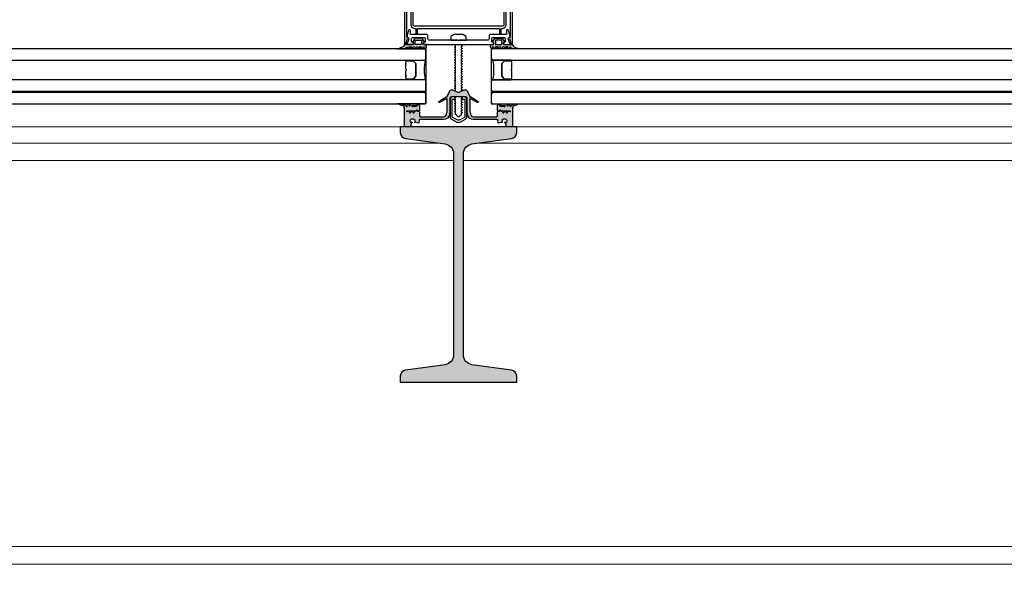
# Model space of a CAD drawing. Units: millimetres. Extents: x 44309 to 3937068, y 13598927 to 13642692.
# Drawn here: x 3845921 to 3846615, y 13636259 to 13636649 of the extents above; entities that cross this region are included whole.
import ezdxf

# ---------------------------------------------------------------- set-up
doc = ezdxf.new("R2010")
doc.units = ezdxf.units.MM
doc.header["$MEASUREMENT"] = 0
doc.layers.add('3BM3-AB-CV1 Cotation', color=7, linetype='Continuous')
doc.layers.add('3BM3-AB-CV1 Façades', color=7, linetype='Continuous')
doc.dimstyles.new('STYLE_GENERE__1', dxfattribs={"dimtxt": 75, "dimasz": 47.5, "dimexe": 0.18, "dimexo": 7, "dimgap": 0.09, "dimtad": 1, "dimdec": 0, "dimlfac": 0.1, "dimzin": 0, "dimdsep": 46, "dimtxsty": 'Standard', "dimblk": 'ARROWHEAD_6', "dimblk1": 'ARROWHEAD_6', "dimblk2": 'ARROWHEAD_6', "dimcen": 0.09, "dimclrd": 7, "dimclre": 7, "dimclrt": 7, "dimadec": 0, "dimazin": 0, "dimtfac": 1, "dimtdec": 4, "dimtmove": 0, "dimatfit": 3, "dimfxl": 0, "dimtolj": 1, "dimtzin": 0, "dimarcsym": 0})
doc.dimstyles.new('STYLE_GENERE__3', dxfattribs={"dimtxt": 75, "dimasz": 95, "dimexe": 0.18, "dimexo": 0, "dimgap": 0.09, "dimtad": 1, "dimdec": 0, "dimlfac": 0.1, "dimzin": 0, "dimdsep": 46, "dimtxsty": 'Standard', "dimblk": 'ARROWHEAD_6', "dimblk1": 'ARROWHEAD_6', "dimblk2": 'ARROWHEAD_6', "dimcen": 0.09, "dimclrd": 7, "dimclre": 7, "dimclrt": 7, "dimadec": 0, "dimazin": 0, "dimtfac": 1, "dimtdec": 4, "dimtmove": 0, "dimatfit": 3, "dimfxl": 0, "dimtolj": 1, "dimtzin": 0, "dimarcsym": 0})

# ---------------------------------------------------------------- blocks, each defined once
blk = doc.blocks.new('*D659', base_point=(3845869.37, 13589848.94))
at = {"layer": '3BM3-AB-CV1 Cotation', "linetype": 'Continuous'}
for p, q in [((3860079.81, 13636434.42), (3860179.81, 13636334.42)), ((3860223.56, 13636384.42), (3860036.06, 13636384.42)), ((3860129.81, 13636164.42), (3860129.81, 13636384.42)), ((3860079.81, 13636214.42), (3860179.81, 13636114.42)), ((3860223.56, 13636164.42), (3860036.06, 13636164.42))]:
    blk.add_line(p, q, dxfattribs=at)
blk = doc.blocks.new('ARROWHEAD_6')
at = {"color": 0, "linetype": 'Continuous', "lineweight": 0}
for p, q in [((-0.5, -0.5), (0.5, 0.5)), ((0, 0), (-1, 0))]:
    blk.add_line(p, q, dxfattribs=at)
blk = doc.blocks.new('*D660', base_point=(3845869.37, 13589848.94))
at = {"layer": '3BM3-AB-CV1 Cotation', "linetype": 'Continuous'}
for p, q in [((3860079.81, 13639434.54), (3860179.81, 13639334.54)), ((3860223.56, 13639384.54), (3860036.06, 13639384.54)), ((3860129.81, 13636384.42), (3860129.81, 13639384.54)), ((3860079.81, 13636434.42), (3860179.81, 13636334.42)), ((3860223.56, 13636384.42), (3860036.06, 13636384.42))]:
    blk.add_line(p, q, dxfattribs=at)
at = {"layer": '3BM3-AB-CV1 Cotation', "char_height": 75, "attachment_point": 7, "rotation": 90}
for s, insert in [('\\A1;{\\Ftxt.shx;22}', (3860114.81, 13639196.55)), ('\\A1;{\\Ftxt.shx;300}', (3860114.81, 13637711.99))]:
    blk.add_mtext(s, dxfattribs=dict(at, insert=insert))
blk = doc.blocks.new('*D695', base_point=(3845869.37, 13589848.94))
at = {"layer": '3BM3-AB-CV1 Cotation', "linetype": 'Continuous'}
for p, q in [((3855250.73, 13636409.42), (3855300.73, 13636359.42)), ((3855322.61, 13636384.42), (3855228.86, 13636384.42)), ((3855275.73, 13636164.39), (3855275.73, 13636384.42)), ((3855250.73, 13636189.39), (3855300.73, 13636139.39)), ((3855322.61, 13636164.39), (3855228.86, 13636164.39))]:
    blk.add_line(p, q, dxfattribs=at)
at = {"layer": '3BM3-AB-CV1 Cotation', "insert": (3855260.73, 13636205.41), "char_height": 75, "attachment_point": 7, "rotation": 90}
blk.add_mtext('\\A1;{\\Ftxt.shx;22}', dxfattribs=at)
blk = doc.blocks.new('*D696', base_point=(3845869.37, 13589848.94))
at = {"layer": '3BM3-AB-CV1 Cotation', "linetype": 'Continuous'}
for p, q in [((3855250.73, 13636539.35), (3855300.73, 13636489.35)), ((3855322.61, 13636514.35), (3855228.86, 13636514.35)), ((3855275.73, 13636384.42), (3855275.73, 13636514.35)), ((3855250.73, 13636409.42), (3855300.73, 13636359.42)), ((3855322.61, 13636384.42), (3855228.86, 13636384.42))]:
    blk.add_line(p, q, dxfattribs=at)
blk = doc.blocks.new('*D697', base_point=(3845869.37, 13589848.94))
at = {"layer": '3BM3-AB-CV1 Cotation', "linetype": 'Continuous'}
for p, q in [((3855250.73, 13638939.48), (3855300.73, 13638889.48)), ((3855322.61, 13638914.48), (3855228.86, 13638914.48)), ((3855275.73, 13636514.35), (3855275.73, 13638914.48)), ((3855250.73, 13636539.35), (3855300.73, 13636489.35)), ((3855322.61, 13636514.35), (3855228.86, 13636514.35))]:
    blk.add_line(p, q, dxfattribs=at)
at = {"layer": '3BM3-AB-CV1 Cotation', "char_height": 75, "attachment_point": 7, "rotation": 90}
for s, insert in [('\\A1;{\\Ftxt.shx;240}', (3855260.73, 13637679.94)), ('\\A1;{\\Ftxt.shx;13}', (3855260.73, 13636539.35))]:
    blk.add_mtext(s, dxfattribs=dict(at, insert=insert))
blk = doc.blocks.new('*D731', base_point=(3845869.37, 13589848.94))
at = {"layer": '3BM3-AB-CV1 Cotation', "linetype": 'Continuous'}
for p, q in [((3850750.08, 13636434.42), (3850850.08, 13636334.42)), ((3850893.83, 13636384.42), (3850706.33, 13636384.42)), ((3850800.08, 13636164.42), (3850800.08, 13636384.42)), ((3850750.08, 13636214.42), (3850850.08, 13636114.42)), ((3850893.83, 13636164.42), (3850706.33, 13636164.42))]:
    blk.add_line(p, q, dxfattribs=at)
at = {"layer": '3BM3-AB-CV1 Cotation', "insert": (3850698.83, 13636205.43), "char_height": 75, "attachment_point": 7, "rotation": 90}
blk.add_mtext('\\A1;{\\Ftxt.shx;22}', dxfattribs=at)
blk = doc.blocks.new('*D732', base_point=(3845869.37, 13589848.94))
at = {"layer": '3BM3-AB-CV1 Cotation', "linetype": 'Continuous'}
for p, q in [((3850750.08, 13636564.44), (3850850.08, 13636464.44)), ((3850893.83, 13636514.44), (3850706.33, 13636514.44)), ((3850800.08, 13636384.42), (3850800.08, 13636514.44)), ((3850750.08, 13636434.42), (3850850.08, 13636334.42)), ((3850893.83, 13636384.42), (3850706.33, 13636384.42))]:
    blk.add_line(p, q, dxfattribs=at)
blk = doc.blocks.new('*D733', base_point=(3845869.37, 13589848.94))
at = {"layer": '3BM3-AB-CV1 Cotation', "linetype": 'Continuous'}
for p, q in [((3850750.08, 13639264.54), (3850850.08, 13639164.54)), ((3850893.83, 13639214.54), (3850706.33, 13639214.54)), ((3850800.08, 13636514.44), (3850800.08, 13639214.54)), ((3850750.08, 13636564.44), (3850850.08, 13636464.44)), ((3850893.83, 13636514.44), (3850706.33, 13636514.44))]:
    blk.add_line(p, q, dxfattribs=at)
at = {"layer": '3BM3-AB-CV1 Cotation', "char_height": 75, "attachment_point": 7, "rotation": 90}
for s, insert in [('\\A1;{\\Ftxt.shx;17}', (3850785.08, 13639026.49)), ('\\A1;{\\Ftxt.shx;270}', (3850785.08, 13637761)), ('\\A1;{\\Ftxt.shx;13}', (3850785.08, 13636564.44))]:
    blk.add_mtext(s, dxfattribs=dict(at, insert=insert))

msp = doc.modelspace()

# ---------------------------------------------------------------- hatches: boundary and pattern name
at = {"layer": '3BM3-AB-CV1 Façades', "linetype": 'Continuous', "lineweight": 0, "true_color": 0xb2b2b2}
h = msp.add_hatch(color=253, dxfattribs=at)
h.paths.add_polyline_path([(3846189.2, 13636628.83, 1.021113), (3846189.35, 13636628.25), (3846192.59, 13636628.25, 0.270798), (3846193.02, 13636628.51), (3846193.39, 13636629.17, -0.581309), (3846194.26, 13636629.1), (3846194.56, 13636628.46, 0.63707), (3846195.1, 13636628.46), (3846195.54, 13636629.41, -0.291473), (3846195.82, 13636629.59), (3846197.32, 13636629.59), (3846195.86, 13636628.83, 0.92832), (3846196.13, 13636628.3), (3846198.8, 13636629.5, -0.520567), (3846199.28, 13636629.41), (3846199.73, 13636628.46, 0.63707), (3846200.27, 13636628.46), (3846200.72, 13636629.41, -0.520567), (3846201.2, 13636629.5), (3846203.87, 13636628.3, 0.92832), (3846204.14, 13636628.83), (3846202.68, 13636629.59), (3846204.15, 13636629.59, -0.291473), (3846204.42, 13636629.41), (3846204.86, 13636628.46, 0.63707), (3846205.41, 13636628.46), (3846205.85, 13636629.41, -0.63707), (3846206.4, 13636629.41), (3846206.84, 13636628.46, 0.63707), (3846207.39, 13636628.46), (3846207.83, 13636629.42, 0.109518), (3846207.86, 13636629.55), (3846207.86, 13636630.95, 0.41421), (3846207.56, 13636631.25), (3846205.86, 13636631.25, -0.414187), (3846205.36, 13636631.75), (3846205.36, 13636632.25), (3846205.91, 13636632.57, 0.419151), (3846206.09, 13636633.26), (3846204.88, 13636635.27, 0.263431), (3846204.03, 13636635.75), (3846200.2, 13636635.75, 0.263427), (3846199.34, 13636635.27), (3846198.14, 13636633.26, 0.419155), (3846198.32, 13636632.57), (3846198.86, 13636632.25), (3846198.86, 13636631.75, -0.414213), (3846198.36, 13636631.25), (3846192.69, 13636631.25, 0.330323), (3846192.41, 13636631.03, -0.277332)])
h.paths.add_polyline_path([(3846200.36, 13636631.25, -0.414214), (3846199.86, 13636631.75), (3846199.86, 13636633.75, -0.414214), (3846200.36, 13636634.25), (3846203.86, 13636634.25, -0.414214), (3846204.36, 13636633.75), (3846204.36, 13636631.75, -0.414214), (3846203.86, 13636631.25)], flags=0)
h = msp.add_hatch(color=253, dxfattribs=at)
h.paths.add_polyline_path([(3846253.16, 13636631.25, 0.41421), (3846252.86, 13636630.95), (3846252.86, 13636629.55, 0.109518), (3846252.89, 13636629.42), (3846253.34, 13636628.46, 0.63707), (3846253.88, 13636628.46), (3846254.33, 13636629.41, -0.63707), (3846254.87, 13636629.41), (3846255.32, 13636628.46, 0.63707), (3846255.86, 13636628.46), (3846256.31, 13636629.41, -0.291473), (3846256.58, 13636629.59), (3846258.05, 13636629.59), (3846256.59, 13636628.83, 0.92832), (3846256.86, 13636628.3), (3846259.53, 13636629.5, -0.520567), (3846260.01, 13636629.41), (3846260.45, 13636628.46, 0.63707), (3846261, 13636628.46), (3846261.44, 13636629.41, -0.520567), (3846261.93, 13636629.5), (3846264.59, 13636628.3, 0.92832), (3846264.86, 13636628.83), (3846263.4, 13636629.59), (3846264.91, 13636629.59, -0.291473), (3846265.18, 13636629.41), (3846265.63, 13636628.46, 0.63707), (3846266.17, 13636628.46), (3846266.47, 13636629.1, -0.581309), (3846267.33, 13636629.17), (3846267.7, 13636628.51, 0.270798), (3846268.14, 13636628.25), (3846271.37, 13636628.25, 1.021113), (3846271.52, 13636628.83, -0.277332), (3846268.32, 13636631.03, 0.330323), (3846268.03, 13636631.25), (3846262.36, 13636631.25, -0.414213), (3846261.86, 13636631.75), (3846261.86, 13636632.25), (3846262.41, 13636632.57, 0.419155), (3846262.59, 13636633.26), (3846261.38, 13636635.27, 0.263427), (3846260.53, 13636635.75), (3846256.7, 13636635.75, 0.263431), (3846255.84, 13636635.27), (3846254.64, 13636633.26, 0.419151), (3846254.82, 13636632.57), (3846255.36, 13636632.25), (3846255.36, 13636631.75, -0.414187), (3846254.86, 13636631.25)])
h.paths.add_polyline_path([(3846256.36, 13636633.75, -0.414214), (3846256.86, 13636634.25), (3846260.36, 13636634.25, -0.414214), (3846260.86, 13636633.75), (3846260.86, 13636631.75, -0.414214), (3846260.36, 13636631.25), (3846256.86, 13636631.25, -0.414214), (3846256.36, 13636631.75)], flags=0)
msp.add_hatch(color=253, dxfattribs=at).paths.add_polyline_path([(3846189.03, 13636589.26, 0.451773), (3846188.83, 13636589.04, 0.33767), (3846189.48, 13636588.33), (3846190.71, 13636588.11, -0.363644), (3846192.36, 13636586.14), (3846192.36, 13636573.26), (3846196.27, 13636573.26), (3846196.68, 13636573.88, -0.008522), (3846196.92, 13636575.23, -0.182347), (3846197.33, 13636575.81), (3846197.54, 13636575.91, 0.969791), (3846197.31, 13636576.58), (3846196.57, 13636576.35, -0.450044), (3846196.31, 13636576.51), (3846196.16, 13636577.46, -0.414214), (3846197.16, 13636578.46), (3846198.63, 13636578.46, -0.172955), (3846198.88, 13636578.37), (3846199.79, 13636577.63, -0.375129), (3846199.88, 13636577.11), (3846199.54, 13636576.56, 0.549389), (3846199.76, 13636576.1), (3846202.36, 13636575.81), (3846202.62, 13636578.08, -0.382041), (3846202.82, 13636578.26), (3846219.82, 13636578.26, 0.366641), (3846223.97, 13636581.77), (3846224.36, 13636584.11, 0.041301), (3846224.36, 13636584.19), (3846224.36, 13636593.26, -0.414214), (3846225.36, 13636594.26), (3846235.36, 13636594.26, -0.414214), (3846236.36, 13636593.26), (3846236.36, 13636584.19, 0.041301), (3846236.37, 13636584.11), (3846236.76, 13636581.77, 0.366641), (3846240.9, 13636578.26), (3846257.91, 13636578.26, -0.382041), (3846258.11, 13636578.08), (3846258.36, 13636575.81), (3846260.97, 13636576.1, 0.549389), (3846261.19, 13636576.56), (3846260.85, 13636577.11, -0.375129), (3846260.94, 13636577.63), (3846261.84, 13636578.37, -0.172955), (3846262.1, 13636578.46), (3846263.56, 13636578.46, -0.414214), (3846264.56, 13636577.46), (3846264.41, 13636576.51, -0.450044), (3846264.16, 13636576.35), (3846263.41, 13636576.58, 0.969791), (3846263.19, 13636575.91), (3846263.4, 13636575.81, -0.182347), (3846263.81, 13636575.23, -0.008522), (3846264.04, 13636573.88), (3846264.46, 13636573.26), (3846268.36, 13636573.26), (3846268.36, 13636586.14, -0.363644), (3846270.01, 13636588.11), (3846271.24, 13636588.33, 0.33767), (3846271.9, 13636589.04, 0.451773), (3846271.7, 13636589.26), (3846269.39, 13636589.1, 0.101228), (3846267.58, 13636588.17, 0.131185), (3846267.27, 13636587.76), (3846267.22, 13636587.62, -0.270556), (3846266.94, 13636587.46, -0.343975), (3846266.54, 13636587.76), (3846266.21, 13636588.96, 0.767327), (3846265.44, 13636588.96), (3846265.26, 13636588.29, -0.743454), (3846264.5, 13636588.17, 0.106206), (3846263.73, 13636589.16), (3846260, 13636589.26, 0.439058), (3846259.75, 13636589.06, 0.33767), (3846260.3, 13636588.27), (3846263.15, 13636588.01, -0.678563), (3846262.62, 13636587.5, 0.106206), (3846261.39, 13636587.76), (3846260.05, 13636587.76, -0.339454), (3846259.08, 13636588.5), (3846258.96, 13636588.96, 0.767327), (3846258.19, 13636588.96), (3846257.86, 13636587.76), (3846257.86, 13636584.84, 0.198912), (3846257.92, 13636584.7), (3846258.3, 13636584.32, 0.198912), (3846258.45, 13636584.26), (3846259, 13636584.26, 0.198912), (3846259.14, 13636584.32), (3846259.72, 13636584.9, -0.414214), (3846260, 13636584.9), (3846260.59, 13636584.32, 0.198912), (3846260.73, 13636584.26), (3846266.91, 13636584.26, -1.177731), (3846266.85, 13636583.87), (3846265.8, 13636584.23, 0.323922), (3846265.46, 13636584.12), (3846264.57, 13636582.94, -0.5), (3846264.25, 13636582.94), (3846263.4, 13636584.07, 0.5), (3846262.92, 13636584.07), (3846262.07, 13636582.94, -0.5), (3846261.75, 13636582.94), (3846260.82, 13636584.18, 0.211267), (3846260.68, 13636584.26, -0.174469), (3846260.56, 13636584.32), (3846260.04, 13636584.84, 0.414214), (3846259.69, 13636584.84), (3846259.16, 13636584.31, -0.198912), (3846259.02, 13636584.25), (3846258.44, 13636584.25, 0.198912), (3846258.29, 13636584.19), (3846257.92, 13636583.82, 0.198912), (3846257.86, 13636583.68), (3846257.86, 13636581.26, -0.414214), (3846256.86, 13636580.26), (3846240.9, 13636580.26, -0.366641), (3846238.73, 13636582.1), (3846238.37, 13636584.28, -0.041301), (3846238.36, 13636584.36), (3846238.36, 13636592.71, -0.625085), (3846238.85, 13636592.94), (3846243.74, 13636590.29, 0.978539), (3846244.2, 13636590.95), (3846239.11, 13636594.27, 0.338057), (3846238.86, 13636594.29), (3846238.67, 13636594.17, -0.58767), (3846238.36, 13636594.34), (3846238.36, 13636594.47, 0.111726), (3846238.34, 13636594.56), (3846236.42, 13636598.6, 0.428472), (3846234.63, 13636599.18), (3846230.84, 13636597.68, -0.251879), (3846229.89, 13636597.68), (3846226.1, 13636599.18, 0.428472), (3846224.31, 13636598.6), (3846222.38, 13636594.56, 0.111726), (3846222.36, 13636594.47), (3846222.36, 13636594.34, -0.58767), (3846222.06, 13636594.17), (3846221.86, 13636594.29, 0.338057), (3846221.62, 13636594.27), (3846216.53, 13636590.95, 0.978539), (3846216.98, 13636590.29), (3846221.88, 13636592.94, -0.625085), (3846222.36, 13636592.71), (3846222.36, 13636584.36, -0.041301), (3846222.36, 13636584.28), (3846221.99, 13636582.1, -0.366641), (3846219.82, 13636580.26), (3846203.86, 13636580.26, -0.414214), (3846202.86, 13636581.26), (3846202.86, 13636583.68, 0.198912), (3846202.8, 13636583.82), (3846202.43, 13636584.19, 0.198912), (3846202.29, 13636584.25), (3846201.71, 13636584.25, -0.198912), (3846201.57, 13636584.31), (3846201.04, 13636584.84, 0.414214), (3846200.69, 13636584.84), (3846200.17, 13636584.32, -0.174469), (3846200.05, 13636584.26, 0.211267), (3846199.9, 13636584.18), (3846198.97, 13636582.94, -0.5), (3846198.65, 13636582.94), (3846197.8, 13636584.07, 0.5), (3846197.32, 13636584.07), (3846196.47, 13636582.94, -0.5), (3846196.15, 13636582.94), (3846195.27, 13636584.12, 0.323922), (3846194.93, 13636584.23), (3846193.88, 13636583.87, -1.177731), (3846193.81, 13636584.26), (3846200, 13636584.26, 0.198912), (3846200.14, 13636584.32), (3846200.72, 13636584.9, -0.414214), (3846201, 13636584.9), (3846201.59, 13636584.32, 0.198912), (3846201.73, 13636584.26), (3846202.28, 13636584.26, 0.198912), (3846202.42, 13636584.32), (3846202.8, 13636584.7, 0.198912), (3846202.86, 13636584.84), (3846202.86, 13636587.76), (3846202.54, 13636588.96, 0.767327), (3846201.77, 13636588.96), (3846201.64, 13636588.5, -0.339454), (3846200.68, 13636587.76), (3846199.34, 13636587.76, 0.106206), (3846198.11, 13636587.5, -0.678563), (3846197.57, 13636588.01), (3846200.42, 13636588.27, 0.33767), (3846200.97, 13636589.06, 0.439058), (3846200.73, 13636589.26), (3846197, 13636589.16, 0.106206), (3846196.22, 13636588.17, -0.743454), (3846195.47, 13636588.29), (3846195.29, 13636588.96, 0.767327), (3846194.51, 13636588.96), (3846194.19, 13636587.76, -0.343975), (3846193.8, 13636587.46, -0.270556), (3846193.51, 13636587.62), (3846193.45, 13636587.76, 0.131185), (3846193.15, 13636588.17, 0.101228), (3846191.33, 13636589.1)])
at = {"layer": '3BM3-AB-CV1 Façades', "linetype": 'Continuous', "lineweight": 0}
msp.add_hatch(color=8, dxfattribs=at).paths.add_polyline_path([(3846192.93, 13636401.53, 0.374036), (3846189.36, 13636397.43), (3846189.36, 13636393.26), (3846271.36, 13636393.26), (3846271.36, 13636397.43, 0.374036), (3846267.8, 13636401.53), (3846239.76, 13636405.46, -0.374036), (3846233.81, 13636412.29), (3846233.81, 13636554.23, -0.374036), (3846239.76, 13636561.06), (3846267.8, 13636564.99, 0.374036), (3846271.36, 13636569.09), (3846271.36, 13636573.26), (3846189.36, 13636573.26), (3846189.36, 13636569.09, 0.374036), (3846192.93, 13636564.99), (3846220.97, 13636561.06, -0.374036), (3846226.91, 13636554.23), (3846226.91, 13636412.29, -0.374036), (3846220.97, 13636405.46)])

# ---------------------------------------------------------------- linework, layer by layer
at = {"layer": '3BM3-AB-CV1 Façades', "linetype": 'Continuous'}
for p, q in [((3846227.61, 13636631.09), (3846227.89, 13636631.25)), ((3846228.28, 13636630.71), (3846227.61, 13636631.09)), ((3846227.61, 13636629.28), (3846228.28, 13636629.67)), ((3846228.28, 13636629.67), (3846228.28, 13636630.71)), ((3846232.45, 13636630.57), (3846232.45, 13636631.25)), ((3846232.45, 13636630.57), (3846233.11, 13636630.19)), ((3846233.11, 13636630.19), (3846232.45, 13636629.8)), ((3846232.45, 13636628.76), (3846232.45, 13636629.8)), ((3846228.28, 13636628.9), (3846227.61, 13636629.28)), ((3846227.61, 13636627.47), (3846228.28, 13636627.86)), ((3846228.28, 13636627.09), (3846227.61, 13636627.47)), ((3846227.61, 13636625.66), (3846228.28, 13636626.05)), ((3846228.28, 13636625.28), (3846227.61, 13636625.66)), ((3846227.61, 13636623.85), (3846228.28, 13636624.24)), ((3846228.28, 13636623.47), (3846227.61, 13636623.85)), ((3846228.28, 13636627.86), (3846228.28, 13636628.9)), ((3846228.28, 13636626.05), (3846228.28, 13636627.09)), ((3846228.28, 13636624.24), (3846228.28, 13636625.28)), ((3846228.28, 13636622.43), (3846228.28, 13636623.47)), ((3846232.45, 13636628.76), (3846233.11, 13636628.38)), ((3846233.11, 13636628.38), (3846232.45, 13636627.99)), ((3846232.45, 13636626.95), (3846232.45, 13636627.99)), ((3846232.45, 13636626.95), (3846233.11, 13636626.57)), ((3846233.11, 13636626.57), (3846232.45, 13636626.18)), ((3846232.45, 13636625.14), (3846232.45, 13636626.18)), ((3846232.45, 13636625.14), (3846233.11, 13636624.76)), ((3846233.11, 13636624.76), (3846232.45, 13636624.37)), ((3846232.45, 13636623.33), (3846232.45, 13636624.37)), ((3846232.45, 13636623.33), (3846233.11, 13636622.95)), ((3846233.11, 13636622.95), (3846232.45, 13636622.56)), ((3846227.61, 13636622.04), (3846228.28, 13636622.43)), ((3846228.28, 13636621.66), (3846227.61, 13636622.04)), ((3846227.61, 13636620.23), (3846228.28, 13636620.62)), ((3846228.28, 13636619.85), (3846227.61, 13636620.23)), ((3846227.61, 13636618.42), (3846228.28, 13636618.81)), ((3846228.28, 13636618.04), (3846227.61, 13636618.42)), ((3846227.61, 13636616.61), (3846228.28, 13636617)), ((3846228.28, 13636616.23), (3846227.61, 13636616.61)), ((3846228.28, 13636620.62), (3846228.28, 13636621.66)), ((3846228.28, 13636618.81), (3846228.28, 13636619.85)), ((3846228.28, 13636617), (3846228.28, 13636618.04)), ((3846228.28, 13636615.19), (3846228.28, 13636616.23)), ((3846232.45, 13636621.52), (3846232.45, 13636622.56)), ((3846232.45, 13636621.52), (3846233.11, 13636621.14)), ((3846233.11, 13636621.14), (3846232.45, 13636620.75)), ((3846232.45, 13636619.71), (3846232.45, 13636620.75)), ((3846232.45, 13636619.71), (3846233.11, 13636619.33)), ((3846233.11, 13636619.33), (3846232.45, 13636618.94)), ((3846232.45, 13636617.9), (3846232.45, 13636618.94)), ((3846232.45, 13636617.9), (3846233.11, 13636617.52)), ((3846233.11, 13636617.52), (3846232.45, 13636617.13)), ((3846232.45, 13636616.09), (3846232.45, 13636617.13)), ((3846232.45, 13636616.09), (3846233.11, 13636615.71)), ((3846227.61, 13636614.8), (3846228.28, 13636615.19)), ((3846228.28, 13636614.42), (3846227.61, 13636614.8)), ((3846227.61, 13636612.99), (3846228.28, 13636613.38)), ((3846228.28, 13636612.61), (3846227.61, 13636612.99)), ((3846227.61, 13636611.18), (3846228.28, 13636611.57)), ((3846228.28, 13636610.8), (3846227.61, 13636611.18)), ((3846227.61, 13636609.37), (3846228.28, 13636609.76)), ((3846228.28, 13636608.99), (3846227.61, 13636609.37)), ((3846228.28, 13636613.38), (3846228.28, 13636614.42)), ((3846228.28, 13636611.57), (3846228.28, 13636612.61)), ((3846228.28, 13636609.76), (3846228.28, 13636610.8)), ((3846228.28, 13636607.95), (3846228.28, 13636608.99)), ((3846233.11, 13636615.71), (3846232.45, 13636615.32)), ((3846232.45, 13636614.28), (3846232.45, 13636615.32)), ((3846232.45, 13636614.28), (3846233.11, 13636613.9)), ((3846233.11, 13636613.9), (3846232.45, 13636613.51)), ((3846232.45, 13636612.47), (3846232.45, 13636613.51)), ((3846232.45, 13636612.47), (3846233.11, 13636612.09)), ((3846233.11, 13636612.09), (3846232.45, 13636611.7)), ((3846232.45, 13636610.66), (3846232.45, 13636611.7)), ((3846232.45, 13636610.66), (3846233.11, 13636610.28)), ((3846233.11, 13636610.28), (3846232.45, 13636609.89)), ((3846232.45, 13636608.85), (3846232.45, 13636609.89)), ((3846232.45, 13636608.85), (3846233.11, 13636608.47)), ((3846227.61, 13636607.56), (3846228.28, 13636607.95)), ((3846228.28, 13636607.18), (3846227.61, 13636607.56)), ((3846227.61, 13636605.75), (3846228.28, 13636606.14)), ((3846228.28, 13636605.37), (3846227.61, 13636605.75)), ((3846227.61, 13636603.94), (3846228.28, 13636604.33)), ((3846228.28, 13636603.56), (3846227.61, 13636603.94)), ((3846227.61, 13636602.13), (3846228.28, 13636602.52)), ((3846228.28, 13636601.75), (3846227.61, 13636602.13)), ((3846228.28, 13636606.14), (3846228.28, 13636607.18)), ((3846228.28, 13636604.33), (3846228.28, 13636605.37)), ((3846228.28, 13636602.52), (3846228.28, 13636603.56)), ((3846233.11, 13636608.47), (3846232.45, 13636608.08)), ((3846232.45, 13636607.04), (3846232.45, 13636608.08)), ((3846232.45, 13636607.04), (3846233.11, 13636606.66)), ((3846233.11, 13636606.66), (3846232.45, 13636606.27)), ((3846232.45, 13636605.23), (3846232.45, 13636606.27)), ((3846232.45, 13636605.23), (3846233.11, 13636604.85)), ((3846233.11, 13636604.85), (3846232.45, 13636604.46)), ((3846232.45, 13636603.42), (3846232.45, 13636604.46)), ((3846232.45, 13636603.42), (3846233.11, 13636603.04)), ((3846233.11, 13636603.04), (3846232.45, 13636602.65)), ((3846232.45, 13636601.61), (3846232.45, 13636602.65)), ((3846227.61, 13636600.32), (3846228.28, 13636600.71)), ((3846228.28, 13636599.94), (3846227.61, 13636600.32)), ((3846227.69, 13636598.56), (3846228.28, 13636598.9)), ((3846228.28, 13636600.71), (3846228.28, 13636601.75)), ((3846228.28, 13636598.9), (3846228.28, 13636599.94)), ((3846232.45, 13636601.61), (3846233.11, 13636601.23)), ((3846233.11, 13636601.23), (3846232.45, 13636600.84)), ((3846232.45, 13636599.8), (3846232.45, 13636600.84)), ((3846232.45, 13636599.8), (3846233.11, 13636599.42)), ((3846233.11, 13636599.42), (3846232.45, 13636599.03)), ((3846232.45, 13636598.32), (3846232.45, 13636599.03)), ((3846227.61, 13636593.12), (3846228.28, 13636593.5)), ((3846228.28, 13636592.74), (3846227.61, 13636593.12)), ((3846227.61, 13636591.31), (3846228.28, 13636591.69)), ((3846228.28, 13636590.93), (3846227.61, 13636591.31)), ((3846227.61, 13636589.5), (3846228.28, 13636589.88)), ((3846228.28, 13636589.12), (3846227.61, 13636589.5)), ((3846227.61, 13636587.69), (3846228.28, 13636588.07)), ((3846228.28, 13636593.5), (3846228.28, 13636594.26)), ((3846228.28, 13636591.69), (3846228.28, 13636592.74)), ((3846228.28, 13636589.88), (3846228.28, 13636590.93)), ((3846228.28, 13636588.07), (3846228.28, 13636589.12)), ((3846233.11, 13636594.03), (3846232.45, 13636593.64)), ((3846232.45, 13636592.6), (3846232.45, 13636593.64)), ((3846232.45, 13636592.6), (3846233.11, 13636592.22)), ((3846233.11, 13636592.22), (3846232.45, 13636591.83)), ((3846232.45, 13636590.79), (3846232.45, 13636591.83)), ((3846232.45, 13636590.79), (3846233.11, 13636590.41)), ((3846233.11, 13636590.41), (3846232.45, 13636590.02)), ((3846232.45, 13636588.98), (3846232.45, 13636590.02)), ((3846232.45, 13636588.98), (3846233.11, 13636588.6)), ((3846233.11, 13636588.6), (3846232.45, 13636588.21)), ((3846232.45, 13636587.17), (3846232.45, 13636588.21)), ((3846232.71, 13636594.26), (3846233.11, 13636594.03)), ((3846228.28, 13636587.31), (3846227.61, 13636587.69)), ((3846227.61, 13636585.88), (3846228.28, 13636586.26)), ((3846228.28, 13636585.5), (3846227.61, 13636585.88)), ((3846227.61, 13636584.07), (3846228.28, 13636584.45)), ((3846228.28, 13636583.69), (3846227.61, 13636584.07)), ((3846228.03, 13636582.19), (3846228.28, 13636582.64)), ((3846228.54, 13636581.82), (3846228.03, 13636582.19)), ((3846228.28, 13636586.26), (3846228.28, 13636587.31)), ((3846228.28, 13636584.45), (3846228.28, 13636585.5)), ((3846228.28, 13636582.64), (3846228.28, 13636583.69)), ((3846230.36, 13636580), (3846228.54, 13636581.82)), ((3846230.36, 13636580), (3846231.53, 13636581.17)), ((3846232.33, 13636581.46), (3846231.53, 13636581.17)), ((3846232.17, 13636581.8), (3846232.45, 13636582.08)), ((3846232.17, 13636581.8), (3846232.33, 13636581.46)), ((3846232.45, 13636587.17), (3846233.11, 13636586.79)), ((3846233.11, 13636586.79), (3846232.45, 13636586.4)), ((3846232.45, 13636585.36), (3846232.45, 13636586.4)), ((3846232.45, 13636585.36), (3846233.11, 13636584.98)), ((3846233.11, 13636584.98), (3846232.45, 13636584.59)), ((3846232.45, 13636583.55), (3846232.45, 13636584.59)), ((3846232.45, 13636583.55), (3846233.11, 13636583.17)), ((3846233.11, 13636583.17), (3846232.45, 13636582.78)), ((3846232.45, 13636582.08), (3846232.45, 13636582.78))]:
    msp.add_line(p, q, dxfattribs=at)
at = {"layer": '3BM3-AB-CV1 Façades', "color": 253, "linetype": 'Continuous', "lineweight": 0, "true_color": 0xb2b2b2}
for p, q in [((3849385.36, 13636573.26), (3845436.36, 13636573.26)), ((3845436.36, 13636561.62), (3846217.03, 13636561.62)), ((3846243.7, 13636561.62), (3847815.03, 13636561.62)), ((3845436.36, 13636549.32), (3846226.91, 13636549.32)), ((3846233.81, 13636549.32), (3847824.91, 13636549.32)), ((3845436.36, 13636277.2), (3849146.36, 13636277.2)), ((3845436.36, 13636264.9), (3849146.36, 13636264.9))]:
    msp.add_line(p, q, dxfattribs=at)
at = {"layer": '3BM3-AB-CV1 Façades', "linetype": 'Continuous', "flags": 128}
for points in [[(3846192.36, 13636655.75), (3846192.36, 13636631.75), (3846192.46, 13636631.35), (3846192.86, 13636631.25), (3846193.26, 13636631.35), (3846193.36, 13636631.65), (3846194.36, 13636635.55), (3846194.26, 13636636.15), (3846193.86, 13636636.45), (3846193.86, 13636654.25)], [(3846196.86, 13636654.25), (3846196.86, 13636645.05), (3846197.56, 13636643.25), (3846199.36, 13636642.55), (3846199.86, 13636642.55), (3846200.26, 13636642.45), (3846200.36, 13636642.05), (3846200.36, 13636638.95), (3846200.46, 13636638.55), (3846200.86, 13636638.45), (3846201.26, 13636638.55), (3846201.36, 13636638.95), (3846201.36, 13636642.05), (3846201.46, 13636642.45), (3846201.86, 13636642.55), (3846258.86, 13636642.55), (3846259.26, 13636642.45), (3846259.36, 13636642.05), (3846259.36, 13636638.95), (3846259.46, 13636638.55), (3846259.86, 13636638.45), (3846260.26, 13636638.55), (3846260.36, 13636638.95), (3846260.36, 13636642.05), (3846260.46, 13636642.45), (3846260.86, 13636642.55), (3846261.36, 13636642.55), (3846263.16, 13636643.25), (3846263.86, 13636645.05), (3846263.86, 13636654.25)], [(3846262.36, 13636655.75), (3846262.36, 13636645.05), (3846262.06, 13636644.35), (3846261.36, 13636644.05), (3846199.36, 13636644.05), (3846198.66, 13636644.35), (3846198.36, 13636645.05), (3846198.36, 13636655.75)], [(3846266.86, 13636654.25), (3846266.86, 13636636.45), (3846266.46, 13636636.05), (3846266.36, 13636635.55), (3846267.36, 13636631.65), (3846267.56, 13636631.35), (3846267.96, 13636631.25), (3846268.26, 13636631.45), (3846268.36, 13636631.75), (3846268.36, 13636655.75)], [(3845436.36, 13636620.26), (3846206.86, 13636620.26), (3846207.36, 13636620.76), (3846207.36, 13636627.75), (3846206.86, 13636628.25), (3845436.36, 13636628.25)], [(3846187.45, 13636628.25), (3846207.36, 13636628.25), (3846207.36, 13636627.75), (3846207.36, 13636589.76), (3846207.36, 13636589.26), (3846187.45, 13636589.26)], [(3846273.28, 13636628.25), (3846253.36, 13636628.25), (3846253.36, 13636627.75), (3846253.36, 13636589.76), (3846253.36, 13636589.26), (3846273.28, 13636589.26)], [(3845436.36, 13636598.26), (3846206.86, 13636598.26), (3846207.36, 13636598.76), (3846207.36, 13636605.76), (3846206.86, 13636606.26), (3845436.36, 13636606.26)], [(3845436.36, 13636589.26), (3846206.86, 13636589.26), (3846207.36, 13636589.76), (3846207.36, 13636596.76), (3846206.86, 13636597.26), (3845436.36, 13636597.26)]]:
    msp.add_lwpolyline(points, dxfattribs=at)
for points in [[(3846230.36, 13636633.75), (3846229.86, 13636634.25), (3846209.86, 13636634.25, -0.414214), (3846208.86, 13636635.25), (3846208.86, 13636637.25, 0.414214), (3846207.86, 13636638.25), (3846196.46, 13636638.25), (3846196.46, 13636641.05, 0.414214), (3846195.86, 13636641.65), (3846195.69, 13636641.65, 0.339454), (3846195.11, 13636641.21), (3846193.86, 13636636.55, -0.538963), (3846195.24, 13636634.46), (3846193.86, 13636631.25), (3846198.29, 13636631.25), (3846198.86, 13636632.25), (3846197.36, 13636633.12), (3846197.36, 13636635.25, -0.414214), (3846198.36, 13636636.25), (3846205.86, 13636636.25, -0.414214), (3846206.86, 13636635.25), (3846206.86, 13636633.12), (3846205.36, 13636632.25), (3846205.94, 13636631.25), (3846230.36, 13636631.25), (3846254.79, 13636631.25), (3846255.36, 13636632.25), (3846253.86, 13636633.12), (3846253.86, 13636635.25, -0.414214), (3846254.86, 13636636.25), (3846262.36, 13636636.25, -0.414214), (3846263.36, 13636635.25), (3846263.36, 13636633.12), (3846261.86, 13636632.25), (3846262.44, 13636631.25), (3846266.86, 13636631.25), (3846265.49, 13636634.46, -0.538963), (3846266.86, 13636636.55), (3846265.62, 13636641.21, 0.339454), (3846265.04, 13636641.65), (3846264.86, 13636641.65, 0.414214), (3846264.26, 13636641.05), (3846264.26, 13636638.25), (3846252.86, 13636638.25, 0.414214), (3846251.86, 13636637.25), (3846251.86, 13636635.25, -0.414214), (3846250.86, 13636634.25), (3846230.86, 13636634.25)], [(3846225.04, 13636636.75), (3846225.04, 13636634.25), (3846235.69, 13636634.25), (3846235.69, 13636636.75, 0.095875), (3846233.16, 13636638.25), (3846227.56, 13636638.25, 0.095875)], [(3846192.41, 13636631.03, -0.277332), (3846189.2, 13636628.83, 1.021113), (3846189.35, 13636628.25), (3846192.59, 13636628.25, 0.270798), (3846193.02, 13636628.51), (3846193.39, 13636629.17, -0.581309), (3846194.26, 13636629.1), (3846194.56, 13636628.46, 0.63707), (3846195.1, 13636628.46), (3846195.54, 13636629.41, -0.291473), (3846195.82, 13636629.59), (3846197.32, 13636629.59), (3846195.86, 13636628.83, 0.957292), (3846196.15, 13636628.31), (3846198.8, 13636629.5, -0.520567), (3846199.28, 13636629.41), (3846199.73, 13636628.46, 0.63707), (3846200.27, 13636628.46), (3846200.72, 13636629.41, -0.520567), (3846201.2, 13636629.5), (3846203.85, 13636628.31, 0.957292), (3846204.14, 13636628.83), (3846202.68, 13636629.59), (3846204.15, 13636629.59, -0.291473), (3846204.42, 13636629.41), (3846204.86, 13636628.46, 0.63707), (3846205.41, 13636628.46), (3846205.85, 13636629.41, -0.63707), (3846206.4, 13636629.41), (3846206.84, 13636628.46, 0.63707), (3846207.39, 13636628.46), (3846207.83, 13636629.42, 0.109518), (3846207.86, 13636629.55), (3846207.86, 13636630.95, 0.41421), (3846207.56, 13636631.25), (3846205.86, 13636631.25, -0.414187), (3846205.36, 13636631.75), (3846205.36, 13636632.25), (3846205.91, 13636632.57, 0.419151), (3846206.09, 13636633.26), (3846204.88, 13636635.27, 0.263431), (3846204.03, 13636635.75), (3846200.2, 13636635.75, 0.263427), (3846199.34, 13636635.27), (3846198.14, 13636633.26, 0.419155), (3846198.32, 13636632.57), (3846198.86, 13636632.25), (3846198.86, 13636631.75, -0.414213), (3846198.36, 13636631.25), (3846192.7, 13636631.25, 0.336677)], [(3846203.86, 13636631.25), (3846200.36, 13636631.25, -0.414214), (3846199.86, 13636631.75), (3846199.86, 13636633.75, -0.414214), (3846200.36, 13636634.25), (3846203.86, 13636634.25, -0.414214), (3846204.36, 13636633.75), (3846204.36, 13636631.75, -0.414214)], [(3846268.32, 13636631.03, 0.277332), (3846271.52, 13636628.83, -1.021113), (3846271.37, 13636628.25), (3846268.14, 13636628.25, -0.270798), (3846267.7, 13636628.51), (3846267.33, 13636629.17, 0.581309), (3846266.47, 13636629.1), (3846266.17, 13636628.46, -0.63707), (3846265.63, 13636628.46), (3846265.18, 13636629.41, 0.291473), (3846264.91, 13636629.59), (3846263.4, 13636629.59), (3846264.86, 13636628.83, -0.957292), (3846264.58, 13636628.31), (3846261.93, 13636629.5, 0.520567), (3846261.44, 13636629.41), (3846261, 13636628.46, -0.63707), (3846260.45, 13636628.46), (3846260.01, 13636629.41, 0.520567), (3846259.53, 13636629.5), (3846256.88, 13636628.31, -0.957292), (3846256.59, 13636628.83), (3846258.05, 13636629.59), (3846256.58, 13636629.59, 0.291473), (3846256.31, 13636629.41), (3846255.86, 13636628.46, -0.63707), (3846255.32, 13636628.46), (3846254.87, 13636629.41, 0.63707), (3846254.33, 13636629.41), (3846253.88, 13636628.46, -0.63707), (3846253.34, 13636628.46), (3846252.89, 13636629.42, -0.109518), (3846252.86, 13636629.55), (3846252.86, 13636630.95, -0.41421), (3846253.16, 13636631.25), (3846254.86, 13636631.25, 0.414187), (3846255.36, 13636631.75), (3846255.36, 13636632.25), (3846254.82, 13636632.57, -0.419151), (3846254.64, 13636633.26), (3846255.84, 13636635.27, -0.263431), (3846256.7, 13636635.75), (3846260.53, 13636635.75, -0.263427), (3846261.38, 13636635.27), (3846262.59, 13636633.26, -0.419155), (3846262.41, 13636632.57), (3846261.86, 13636632.25), (3846261.86, 13636631.75, 0.414213), (3846262.36, 13636631.25), (3846268.02, 13636631.25, -0.336677)], [(3846256.86, 13636631.25), (3846260.36, 13636631.25, 0.414214), (3846260.86, 13636631.75), (3846260.86, 13636633.75, 0.414214), (3846260.36, 13636634.25), (3846256.86, 13636634.25, 0.414214), (3846256.36, 13636633.75), (3846256.36, 13636631.75, 0.414214)], [(3846193.36, 13636607.51), (3846193.36, 13636608.76), (3846193.61, 13636609.01), (3846193.36, 13636609.26), (3846193.36, 13636612.75, 0.497519), (3846193.36, 13636613.76), (3846193.36, 13636617.26), (3846193.61, 13636617.51), (3846193.36, 13636617.76), (3846193.36, 13636619.01, -0.414214), (3846194.11, 13636619.76), (3846198.05, 13636619.76, -0.198912), (3846198.58, 13636619.54), (3846200.14, 13636617.98, -0.198912), (3846200.36, 13636617.45), (3846200.36, 13636609.07, -0.198912), (3846200.14, 13636608.54), (3846198.58, 13636606.98, -0.198912), (3846198.05, 13636606.76), (3846194.11, 13636606.76, -0.414214)], [(3846197.86, 13636620.26, -1), (3846197.86, 13636619.76), (3846193.86, 13636619.76, -1), (3846193.86, 13636620.26)], [(3846206.86, 13636620.26, 0.107143), (3846206.86, 13636606.26), (3846197.86, 13636606.26, 1), (3846197.86, 13636606.76), (3846198.05, 13636606.76, 0.198912), (3846198.58, 13636606.98), (3846200.14, 13636608.54, 0.198912), (3846200.36, 13636609.07), (3846200.36, 13636617.45, 0.198912), (3846200.14, 13636617.98), (3846198.58, 13636619.54, 0.198912), (3846198.05, 13636619.76), (3846197.86, 13636619.76, 1), (3846197.86, 13636620.26)], [(3846254.36, 13636620.26, -0.107143), (3846254.36, 13636606.26), (3846263.36, 13636606.26, -1), (3846263.36, 13636606.76), (3846263.17, 13636606.76, -0.198912), (3846262.64, 13636606.98), (3846261.08, 13636608.54, -0.198912), (3846260.86, 13636609.07), (3846260.86, 13636617.45, -0.198912), (3846261.08, 13636617.98), (3846262.64, 13636619.54, -0.198912), (3846263.17, 13636619.76), (3846263.36, 13636619.76, -1), (3846263.36, 13636620.26)], [(3846267.86, 13636607.51), (3846267.86, 13636608.76), (3846267.61, 13636609.01), (3846267.86, 13636609.26), (3846267.86, 13636612.75, -0.497519), (3846267.86, 13636613.76), (3846267.86, 13636617.26), (3846267.61, 13636617.51), (3846267.86, 13636617.76), (3846267.86, 13636619.01, 0.414214), (3846267.11, 13636619.76), (3846263.17, 13636619.76, 0.198912), (3846262.64, 13636619.54), (3846261.08, 13636617.98, 0.198912), (3846260.86, 13636617.45), (3846260.86, 13636609.07, 0.198912), (3846261.08, 13636608.54), (3846262.64, 13636606.98, 0.198912), (3846263.17, 13636606.76), (3846267.11, 13636606.76, 0.414214)], [(3846263.36, 13636620.26, 1), (3846263.36, 13636619.76), (3846267.36, 13636619.76, 1), (3846267.36, 13636620.26)], [(3846197.86, 13636606.76, -1), (3846197.86, 13636606.26), (3846193.86, 13636606.26, -1), (3846193.86, 13636606.76)], [(3846263.36, 13636606.76, 1), (3846263.36, 13636606.26), (3846267.36, 13636606.26, 1), (3846267.36, 13636606.76)], [(3846243.74, 13636590.29), (3846238.85, 13636592.94, 0.625085), (3846238.36, 13636592.71), (3846238.36, 13636584.36, 0.041301), (3846238.37, 13636584.28), (3846238.73, 13636582.1, 0.366641), (3846240.9, 13636580.26), (3846256.86, 13636580.26, 0.414214), (3846257.86, 13636581.26), (3846257.86, 13636583.68, -0.198912), (3846257.92, 13636583.82), (3846258.29, 13636584.19, -0.198912), (3846258.44, 13636584.25), (3846259.02, 13636584.25, 0.198912), (3846259.16, 13636584.31), (3846259.69, 13636584.84, -0.414214), (3846260.04, 13636584.84), (3846260.56, 13636584.32, 0.174469), (3846260.68, 13636584.26, -0.211267), (3846260.82, 13636584.18), (3846261.75, 13636582.94, 0.5), (3846262.07, 13636582.94), (3846262.92, 13636584.07, -0.5), (3846263.4, 13636584.07), (3846264.25, 13636582.94, 0.5), (3846264.57, 13636582.94), (3846265.46, 13636584.12, -0.323922), (3846265.8, 13636584.23), (3846266.85, 13636583.87, 1.177731), (3846266.91, 13636584.26), (3846260.73, 13636584.26, -0.198912), (3846260.59, 13636584.32), (3846260, 13636584.9, 0.414214), (3846259.72, 13636584.9), (3846259.14, 13636584.32, -0.198912), (3846259, 13636584.26), (3846258.45, 13636584.26, -0.198912), (3846258.3, 13636584.32), (3846257.92, 13636584.7, -0.198912), (3846257.86, 13636584.84), (3846257.86, 13636587.49), (3846257.86, 13636587.76), (3846258.19, 13636588.96, -0.767327), (3846258.96, 13636588.96), (3846259.08, 13636588.5, 0.339454), (3846260.05, 13636587.76), (3846261.39, 13636587.76, -0.106206), (3846262.62, 13636587.5, 0.678563), (3846263.15, 13636588.01), (3846260.3, 13636588.27, -0.33767), (3846259.75, 13636589.06, -0.439058), (3846260, 13636589.26), (3846263.73, 13636589.16, -0.106206), (3846264.5, 13636588.17, 0.743454), (3846265.26, 13636588.29), (3846265.44, 13636588.96, -0.767327), (3846266.21, 13636588.96), (3846266.54, 13636587.76, 0.343975), (3846266.93, 13636587.46, 0.270556), (3846267.22, 13636587.62), (3846267.27, 13636587.76, -0.131185), (3846267.58, 13636588.17, -0.101228), (3846269.39, 13636589.1), (3846271.7, 13636589.26, -0.451773), (3846271.9, 13636589.04, -0.33767), (3846271.24, 13636588.33), (3846270.01, 13636588.11, 0.363644), (3846268.36, 13636586.14), (3846268.36, 13636573.26), (3846264.46, 13636573.26), (3846264.04, 13636573.88, 0.008522), (3846263.81, 13636575.23, 0.182347), (3846263.4, 13636575.81), (3846263.19, 13636575.91, -0.969791), (3846263.41, 13636576.58), (3846264.16, 13636576.35, 0.450044), (3846264.41, 13636576.51), (3846264.56, 13636577.46, 0.414214), (3846263.56, 13636578.46), (3846262.1, 13636578.46, 0.172955), (3846261.84, 13636578.37), (3846260.94, 13636577.63, 0.375129), (3846260.85, 13636577.11), (3846261.19, 13636576.56, -0.549389), (3846260.97, 13636576.1), (3846258.36, 13636575.81), (3846258.11, 13636578.08, 0.382041), (3846257.91, 13636578.26), (3846240.9, 13636578.26, -0.366641), (3846236.76, 13636581.77), (3846236.37, 13636584.11, -0.041301), (3846236.36, 13636584.19), (3846236.36, 13636593.26, 0.414214), (3846235.36, 13636594.26), (3846225.36, 13636594.26, 0.414214), (3846224.36, 13636593.26), (3846224.36, 13636584.19, -0.041301), (3846224.36, 13636584.11), (3846223.97, 13636581.77, -0.366641), (3846219.82, 13636578.26), (3846202.82, 13636578.26, 0.382041), (3846202.62, 13636578.08), (3846202.36, 13636575.81), (3846199.76, 13636576.1, -0.549389), (3846199.54, 13636576.56), (3846199.88, 13636577.11, 0.375129), (3846199.79, 13636577.63), (3846198.88, 13636578.37, 0.172955), (3846198.63, 13636578.46), (3846197.16, 13636578.46, 0.414214), (3846196.16, 13636577.46), (3846196.31, 13636576.51, 0.450044), (3846196.57, 13636576.35), (3846197.31, 13636576.58, -0.969791), (3846197.54, 13636575.91), (3846197.33, 13636575.81, 0.182347), (3846196.92, 13636575.23, 0.008522), (3846196.68, 13636573.88), (3846196.27, 13636573.26), (3846192.36, 13636573.26), (3846192.36, 13636586.14, 0.363644), (3846190.71, 13636588.11), (3846189.48, 13636588.33, -0.33767), (3846188.83, 13636589.04, -0.451773), (3846189.03, 13636589.26), (3846191.33, 13636589.1, -0.101228), (3846193.15, 13636588.17, -0.131185), (3846193.45, 13636587.76), (3846193.51, 13636587.62, 0.270556), (3846193.79, 13636587.46, 0.343975), (3846194.19, 13636587.76), (3846194.51, 13636588.96, -0.767327), (3846195.29, 13636588.96), (3846195.47, 13636588.29, 0.743454), (3846196.22, 13636588.17, -0.106206), (3846197, 13636589.16), (3846200.73, 13636589.26, -0.439058), (3846200.97, 13636589.06, -0.33767), (3846200.42, 13636588.27), (3846197.57, 13636588.01, 0.678563), (3846198.11, 13636587.5, -0.106206), (3846199.34, 13636587.76), (3846200.68, 13636587.76, 0.339454), (3846201.64, 13636588.5), (3846201.77, 13636588.96, -0.767327), (3846202.54, 13636588.96), (3846202.86, 13636587.76), (3846202.86, 13636587.49), (3846202.86, 13636584.84, -0.198912), (3846202.8, 13636584.7), (3846202.42, 13636584.32, -0.198912), (3846202.28, 13636584.26), (3846201.73, 13636584.26, -0.198912), (3846201.59, 13636584.32), (3846201, 13636584.9, 0.414214), (3846200.72, 13636584.9), (3846200.14, 13636584.32, -0.198912), (3846200, 13636584.26), (3846193.81, 13636584.26, 1.177731), (3846193.88, 13636583.87), (3846194.93, 13636584.23, -0.323922), (3846195.27, 13636584.12), (3846196.15, 13636582.94, 0.5), (3846196.47, 13636582.94), (3846197.32, 13636584.07, -0.5), (3846197.8, 13636584.07), (3846198.65, 13636582.94, 0.5), (3846198.97, 13636582.94), (3846199.9, 13636584.18, -0.211267), (3846200.05, 13636584.26, 0.174469), (3846200.17, 13636584.32), (3846200.69, 13636584.84, -0.414214), (3846201.04, 13636584.84), (3846201.57, 13636584.31, 0.198912), (3846201.71, 13636584.25), (3846202.29, 13636584.25, -0.198912), (3846202.43, 13636584.19), (3846202.8, 13636583.82, -0.198912), (3846202.86, 13636583.68), (3846202.86, 13636581.26, 0.414214), (3846203.86, 13636580.26), (3846219.82, 13636580.26, 0.366641), (3846221.99, 13636582.1), (3846222.36, 13636584.28, 0.041301), (3846222.36, 13636584.36), (3846222.36, 13636592.71, 0.625085), (3846221.88, 13636592.94), (3846216.98, 13636590.29, -0.978539), (3846216.53, 13636590.95), (3846221.62, 13636594.27, -0.338057), (3846221.86, 13636594.29), (3846222.06, 13636594.17, 0.58767), (3846222.36, 13636594.34), (3846222.36, 13636594.47, -0.111726), (3846222.38, 13636594.56), (3846224.31, 13636598.6, -0.428472), (3846226.1, 13636599.18), (3846229.89, 13636597.68, 0.251879), (3846230.84, 13636597.68), (3846234.63, 13636599.18, -0.428472), (3846236.42, 13636598.6), (3846238.34, 13636594.56, -0.111726), (3846238.36, 13636594.47), (3846238.36, 13636594.34, 0.58767), (3846238.67, 13636594.17), (3846238.86, 13636594.29, -0.338057), (3846239.11, 13636594.27), (3846244.2, 13636590.95, -0.978539)], [(3846230.36, 13636393.26), (3846271.36, 13636393.26), (3846271.36, 13636397.43, 0.374036), (3846267.8, 13636401.53), (3846239.76, 13636405.46, -0.374036), (3846233.81, 13636412.29), (3846233.81, 13636554.23, -0.374036), (3846239.76, 13636561.06), (3846267.8, 13636564.99, 0.374036), (3846271.36, 13636569.09), (3846271.36, 13636573.26), (3846189.36, 13636573.26), (3846189.36, 13636569.09, 0.374036), (3846192.93, 13636564.99), (3846220.97, 13636561.06, -0.374036), (3846226.91, 13636554.23), (3846226.91, 13636412.29, -0.374036), (3846220.97, 13636405.46), (3846192.93, 13636401.53, 0.374036), (3846189.36, 13636397.43), (3846189.36, 13636393.26)]]:
    msp.add_lwpolyline(points, format="xyb", close=True, dxfattribs=at)
for points in [[(3846253.36, 13636621.26), (3846254.36, 13636620.26), (3847804.86, 13636620.26), (3847805.36, 13636620.76), (3847805.36, 13636627.75), (3847804.86, 13636628.25), (3846254.36, 13636628.25), (3846253.36, 13636627.25)], [(3846253.36, 13636599.26), (3846254.36, 13636598.26), (3847804.86, 13636598.26), (3847805.36, 13636598.76), (3847805.36, 13636605.76), (3847804.86, 13636606.26), (3846254.36, 13636606.26), (3846253.36, 13636605.26)], [(3846253.36, 13636590.26), (3846254.36, 13636589.26), (3847804.86, 13636589.26), (3847805.36, 13636589.76), (3847805.36, 13636596.76), (3847804.86, 13636597.26), (3846254.36, 13636597.26), (3846253.36, 13636596.26)]]:
    msp.add_lwpolyline(points, close=True, dxfattribs=at)
for points in [[(3846227.76, 13636593.21), (3846227.76, 13636594.26), (3846226.46, 13636594.26, 0.414214), (3846224.46, 13636592.26), (3846224.46, 13636580.23, 0.279279), (3846225.54, 13636578.46), (3846229.21, 13636576.55, 0.245478), (3846231.52, 13636576.55), (3846235.19, 13636578.46, 0.279279), (3846236.26, 13636580.23), (3846236.26, 13636592.26, 0.414214), (3846234.26, 13636594.26), (3846232.96, 13636594.26), (3846232.96, 13636594.11)], [(3846232.96, 13636593.94), (3846232.96, 13636592.76), (3846234.26, 13636592.76, -0.414214), (3846234.76, 13636592.26), (3846234.76, 13636580.23, -0.279279), (3846234.49, 13636579.79), (3846230.83, 13636577.87, -0.245478), (3846229.9, 13636577.87), (3846226.23, 13636579.79, -0.279279), (3846225.96, 13636580.23), (3846225.96, 13636592.26, -0.414214), (3846226.46, 13636592.76), (3846227.76, 13636592.76), (3846227.76, 13636593.03)]]:
    msp.add_lwpolyline(points, format="xyb", dxfattribs=at)

# ---------------------------------------------------------------- dimensions: what is measured, and where the dimension line sits
at = {"layer": '3BM3-AB-CV1 Cotation', "linetype": 'Continuous'}
for base, p1, p2, dimstyle, picture, middle in [((3860129.81, 13639384.54), (3839921.26, 13636384.42), (3839921.26, 13639384.54), 'STYLE_GENERE__3', '*D660', (3860077.31, 13637806.84)), ((3850800.08, 13639214.54), (3830591.53, 13636514.44), (3830591.53, 13639214.54), 'STYLE_GENERE__3', '*D733', (3850747.58, 13637855.85)), ((3855275.73, 13638914.48), (3836081.36, 13636514.35), (3835215.19, 13638914.48), 'STYLE_GENERE__1', '*D697', (3855223.23, 13637774.79)), ((3850800.08, 13636514.44), (3835048.86, 13636384.42), (3830591.53, 13636514.44), 'STYLE_GENERE__3', '*D732', (3850747.58, 13636627.68)), ((3855275.73, 13636514.35), (3835067.19, 13636384.42), (3836081.36, 13636514.35), 'STYLE_GENERE__1', '*D696', (3855223.23, 13636602.58)), ((3850800.08, 13636384.42), (3835048.86, 13636164.42), (3835048.86, 13636384.42), 'STYLE_GENERE__3', '*D731', (3850661.33, 13636268.66)), ((3860129.81, 13636384.42), (3839921.26, 13636164.42), (3839921.26, 13636384.42), 'STYLE_GENERE__3', '*D659', (3860077.31, 13636039.67)), ((3855275.73, 13636384.42), (51877.09, 13636164.39), (3835067.19, 13636384.42), 'STYLE_GENERE__1', '*D695', (3855223.23, 13636268.65))]:
    dim = msp.add_linear_dim(base=base, p1=p1, p2=p2, angle=90, dimstyle=dimstyle, dxfattribs=at)
    dim.commit()
    dim.dimension.update_dxf_attribs({"geometry": picture, "text_midpoint": middle, "dimtype": 160, "text_rotation": 90})

doc.saveas('drawing.dxf')
